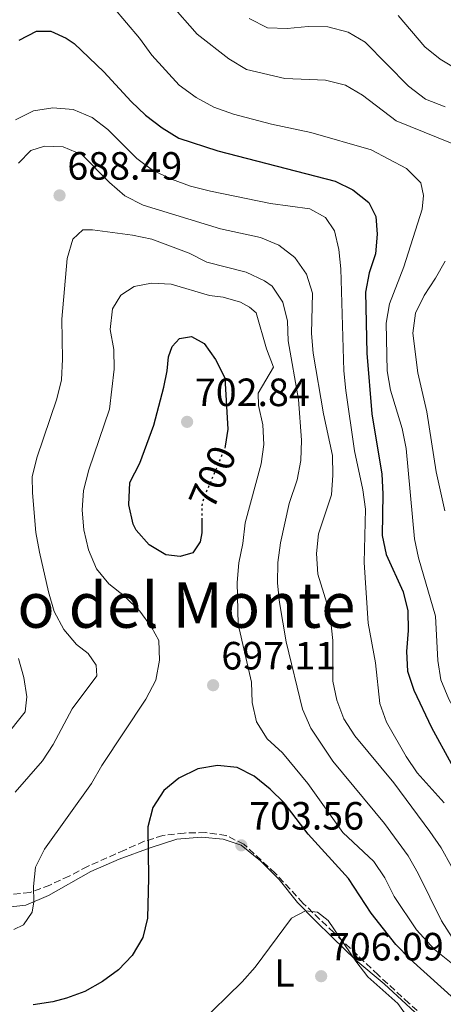
# Model space of a CAD drawing. Units: metres. Extents: x 614462 to 617918, y 4717810 to 4720181.
# Drawn here: x 616941 to 617049, y 4718362 to 4718613 of the extents above; entities that cross this region are included whole.
import ezdxf
from ezdxf.enums import TextEntityAlignment as Align

# ---------------------------------------------------------------- set-up
doc = ezdxf.new("R2010")
doc.units = ezdxf.units.M
doc.header["$MEASUREMENT"] = 0
doc.linetypes.add('DGN Style 3', pattern=[2.435890702152634, 1.739921930109024, -0.6959687720436097])
doc.linetypes.add('DGN Style 5', pattern=[1.217945351076317, 0.5219765790327072, -0.6959687720436097])
for name, color, linetype, lineweight in [('Cota de curva de nivel directora', 7, 'Continuous', 0), ('Cota de punto acotado terreno', 7, 'Continuous', 0), ('Curva de nivel directora', 30, 'Continuous', 30), ('Curva de nivel directora no vista', 30, 'DGN Style 5', 30), ('Curva de nivel intermedia', 30, 'Continuous', 0), ('Etiqueta de uso rústico', 92, 'Continuous', 0), ('Línea de cambio de uso (parcela vista)', 92, 'Continuous', 0), ('Punto acotado terreno (símbolo)', 7, 'Continuous', 0), ('Texto de Área (paraje) menor', 7, 'Continuous', 0), ('Zona arbolada', 92, 'DGN Style 3', 0)]:
    doc.layers.add(name, color=color, linetype=linetype, lineweight=lineweight)
doc.styles.add('Style-Arial', font='arial.ttf')

# ---------------------------------------------------------------- blocks, each defined once
blk = doc.blocks.new('5PATER')
at = {"layer": 'Punto acotado terreno (símbolo)', "linetype": 'Continuous', "lineweight": 0}
h = blk.add_hatch(color=51, dxfattribs=at)
edge = h.paths.add_edge_path()
edge.add_ellipse((0, 0), major_axis=(-0.1095731443231308, -0.1110710700762829), ratio=0.9994222409660317, start_angle=0, end_angle=360)

msp = doc.modelspace()

# ---------------------------------------------------------------- linework, layer by layer
at = {"layer": 'Curva de nivel directora', "color": 30, "linetype": 'Continuous', "lineweight": 30, "flags": 128}
for points, elevation in [([(616941.1199999996, 4718607.300000002), (616945.5299999998, 4718609.640000002), (616949.1599999996, 4718609.59), (616953.0800000001, 4718607.830000001), (616955.0899999995, 4718606.49), (616962.5799999996, 4718599.29), (616969.5399999999, 4718591.720000003), (616973.1599999988, 4718588.26), (616977.3799999988, 4718585.020000001), (616981.6700000003, 4718582.460000002), (616991.579999999, 4718579.230000002), (617021.3400000003, 4718571.480000001), (617025.8399999997, 4718569.27), (617029.8699999999, 4718566.100000001), (617031.6199999999, 4718562.570000002), (617031.9799999997, 4718558), (617031.5499999984, 4718553.010000001), (617029.9799999993, 4718548.260000002), (617029.0099999993, 4718543.279999999), (617029.3499999989, 4718527.78), (617030.6499999998, 4718512.390000001), (617033.1299999986, 4718497.030000002), (617033.4100000003, 4718492.04), (617033.2699999994, 4718481.51), (617034.2999999998, 4718476.619999999), (617038.6200000005, 4718467.2), (617039.7499999994, 4718462.33), (617039.8699999999, 4718457.310000001), (617039.4599999987, 4718451.990000002), (617039.7200000002, 4718446.990000002), (617041.3200000006, 4718442.199999999), (617045.7599999997, 4718432.730000001), (617050.8099999989, 4718423.520000001)], 675.0000000000001), ([(616987.4799999995, 4718485.880000002), (616987.4799999995, 4718482.16), (616987.0500000004, 4718479.84), (616985.2099999986, 4718477.100000001), (616981.9699999997, 4718476.150000002), (616978.2999999997, 4718476.539999999), (616974.110000001, 4718479.070000002), (616970.8099999996, 4718482.830000001), (616970.0199999983, 4718484.380000002), (616968.9199999986, 4718489.279999999), (616969.2200000003, 4718494.940000001), (616971.7399999994, 4718499.840000001), (616975.3299999991, 4718509.539999999), (616977.8100000002, 4718519.210000001), (616978.6699999984, 4718523.359999999), (616978.9900000005, 4718526.87), (616979.9600000004, 4718529.510000001), (616981.829999999, 4718531.54), (616984.8399999999, 4718532.010000002), (616988.0499999995, 4718530.25), (616990.9299999984, 4718526.170000001), (616993.3200000002, 4718521.52), (616994.109999999, 4718508.530000002), (616993.3899999993, 4718504.220000002)], 700.0000000000002), ([(617055.97, 4718359.779999999), (617040.3999999998, 4718373.800000001), (617036.7499999997, 4718377.600000001), (617030.48, 4718385.510000001), (617024.7099999987, 4718394.32), (617014.4699999993, 4718405.570000002), (617008.3699999995, 4718413.520000001), (617004.7899999988, 4718417.010000002), (617000.7799999989, 4718420.310000001), (616996.4600000004, 4718422.500000001), (616991.4699999993, 4718423.010000001), (616986.4400000002, 4718422.220000002), (616981.619999999, 4718419.859999999), (616977.79, 4718416.66), (616975.0199999984, 4718412.330000001), (616973.7800000003, 4718407.430000002), (616973.9299999998, 4718394.53), (616973.6599999995, 4718384.240000002), (616972.4700000003, 4718379.34), (616969.7999999992, 4718374.78), (616966.3599999994, 4718371.160000001), (616962.28, 4718368.199999999), (616957.8099999997, 4718365.66), (616953.1299999993, 4718363.900000001), (616949.6699999992, 4718363.01), (616944.649999999, 4718362.250000002)], 700.0000000000001)]:
    msp.add_lwpolyline(points, dxfattribs=dict(at, elevation=elevation))
at = {"layer": 'Curva de nivel directora no vista', "color": 30, "linetype": 'DGN Style 5', "lineweight": 30, "elevation": 700.0000000000005, "flags": 128}
msp.add_lwpolyline([(616993.3899999993, 4718504.220000002), (616993.2899999988, 4718503.600000001), (616988.0000000005, 4718491.100000001), (616987.4799999995, 4718489.070000002), (616987.4799999995, 4718485.880000002)], dxfattribs=at)
at = {"layer": 'Curva de nivel intermedia', "color": 30, "linetype": 'Continuous', "lineweight": 0, "flags": 128}
for points, elevation in [([(616965.0600000008, 4718615.67), (616971.6800000012, 4718607.810000001), (616974.8200000017, 4718603.49), (616981.7500000007, 4718595.890000001), (616986.0100000009, 4718592.789999999), (616990.5300000005, 4718590.279999998), (616995.4900000005, 4718588.52), (617005.2000000001, 4718585.989999999), (617015.1100000008, 4718583.84), (617030.4700000011, 4718579.489999999), (617039.4600000009, 4718574.739999999), (617043.0300000005, 4718571.050000001), (617043.7300000001, 4718567.83), (617043.3900000004, 4718564.359999999), (617038.7800000014, 4718549.720000001), (617035.0800000001, 4718540.369999999), (617034.310000001, 4718535.429999999), (617034.51, 4718523.319999998), (617035.4000000019, 4718518.399999999)], 670.0000000000001), ([(616979.4400000018, 4718616.640000001), (616986.2600000014, 4718608.83), (616994.2900000003, 4718602.569999999), (616998.8400000011, 4718599.919999998), (617008.5599999996, 4718597.59), (617018.9000000017, 4718597.17), (617023.98, 4718595.899999999), (617028.2699999993, 4718593.329999999), (617036.7899999998, 4718586.82), (617050.99, 4718581.069999999)], 665), ([(616999.5300000017, 4718612.88), (617004.1699999997, 4718610.48), (617009.1600000008, 4718610.279999998), (617014.5000000006, 4718610.789999999), (617019.5000000007, 4718610.699999999), (617024.6600000019, 4718609.329999999), (617028.9800000001, 4718606.81), (617039.9600000017, 4718595.609999999), (617044.2900000011, 4718592.359999999), (617049.230000001, 4718590.359999998)], 660.0000000000001), ([(617037.3100000008, 4718613.609999999), (617044.1100000001, 4718605.649999999), (617048.0000000015, 4718602.509999999), (617061.3400000011, 4718594.449999999), (617066.2500000017, 4718590.66), (617069.950000001, 4718587.12), (617072.7300000016, 4718582.759999999), (617074.5900000012, 4718578.119999999), (617074.8000000013, 4718572.96), (617073.5800000009, 4718568.039999999), (617066.9900000016, 4718552.359999998), (617064.6700000016, 4718547.650000001), (617062.880000001, 4718542.869999997), (617061.5900000016, 4718538.04), (617059.6700000013, 4718522.53), (617059.3700000019, 4718517.310000001), (617059.05, 4718507.050000001)], 655), ([(616940.1699999997, 4718587.09), (616944.7200000006, 4718589.409999998), (616949.6700000014, 4718590.140000001), (616954.8400000014, 4718589.710000001), (616959.6600000005, 4718587.720000001), (616963.61, 4718584.65), (616970.9400000013, 4718577.24), (616974.9900000016, 4718574.31), (616979.7500000002, 4718571.980000001), (616984.5899999995, 4718570.230000001), (616989.7000000014, 4718568.939999999), (617004.9400000008, 4718565.820000002), (617014.9000000008, 4718564.509999999), (617018.8600000015, 4718562.26), (617021.1500000004, 4718558.9), (617022.25, 4718554.180000001), (617022.7700000008, 4718549.210000001), (617023.5199999996, 4718523.300000001), (617024.0400000004, 4718518.33), (617026.2199999997, 4718503.019999999), (617028.3699999999, 4718493.119999999), (617029.0100000014, 4718488.159999999), (617028.6600000005, 4718474.609999999), (617029.6600000019, 4718459.24), (617031.5300000005, 4718449.149999999), (617032.6799999994, 4718438.76), (617034.3600000002, 4718434.05), (617039.3100000012, 4718425.289999999), (617042.1200000008, 4718421.16), (617049.0300000019, 4718413.560000001)], 680), ([(616940.9600000009, 4718576.039999999), (616944.0900000002, 4718579.259999999), (616947.5599999992, 4718580.41), (616952.3, 4718580.2), (616957.1100000001, 4718578.230000001), (616964.0500000004, 4718571.17), (616967.9300000007, 4718567.77), (616972.610000001, 4718565.380000001), (616992.2300000016, 4718559.399999999), (617002.3900000004, 4718557.2), (617007.0000000016, 4718555.279999999), (617011.100000001, 4718552.109999998), (617014.0100000012, 4718547.869999998), (617015.5700000012, 4718543.069999999), (617015.3099999998, 4718532.77), (617015.7099999998, 4718527.789999999), (617018.4000000011, 4718512.4), (617020.6699999997, 4718501.800000001), (617020.7600000014, 4718496.779999998), (617020.3900000004, 4718491.789999999), (617017.0900000012, 4718481.92), (617016.6100000006, 4718476.939999999), (617016.9200000013, 4718471.659999999), (617019.9400000012, 4718461.810000001), (617020.7200000011, 4718454.830000001), (617020.7200000011, 4718444.5), (617021.7600000005, 4718439.609999999), (617023.5399999997, 4718434.88), (617026.3499999995, 4718430.599999999), (617036.230000001, 4718418.679999999), (617045.390000001, 4718406.289999999), (617048.2300000017, 4718402.159999998), (617056.0700000006, 4718387.930000001)], 685.0000000000001), ([(616940.1299999994, 4718416.27), (616947.0600000008, 4718424.189999999), (616949.7499999997, 4718428.410000001), (616954.570000001, 4718437.479999999), (616960.8400000007, 4718445.800000001), (616960.6500000006, 4718448.560000001), (616958.6600000013, 4718451.46), (616955.6399999994, 4718453.789999999), (616952.4200000007, 4718457.609999999), (616950.0200000001, 4718462.150000001), (616948.5300000014, 4718467.180000001), (616946.2800000008, 4718477.25), (616945.3799999999, 4718482.25), (616944.4600000012, 4718492.359999999), (616944.4099999998, 4718496.350000001), (616945.6000000011, 4718501.199999999), (616950.6500000004, 4718516.2), (616951.8200000017, 4718521.07), (616952.070000002, 4718526.249999999), (616951.9300000012, 4718536.470000001), (616953.2800000012, 4718551.869999999), (616954.7099999995, 4718556.789999999), (616957.2300000008, 4718559.140000001), (616959.760000001, 4718559.12), (616969.890000001, 4718557.789999997), (616974.8000000016, 4718556.810000001), (616984.3000000011, 4718553.189999999), (616988.7500000015, 4718550.92), (616998.7200000002, 4718548.42), (617003.4200000009, 4718546.199999998), (617005.3200000008, 4718544.84), (617008.0200000008, 4718540.76), (617009.200000001, 4718535.939999999), (617009.4100000011, 4718530.95), (617012.0300000008, 4718516.019999999), (617012.7500000005, 4718505.739999999), (617012.6299999999, 4718500.550000002), (617011.6500000008, 4718495.649999999), (617009.6200000013, 4718489.65), (617007.4500000009, 4718479.619999999), (617006.8099999994, 4718474.580000001), (617006.6900000009, 4718469.399999999), (617007.1600000003, 4718464.42), (617008.9000000015, 4718454.48), (617013.05, 4718437.380000001), (617015.1300000009, 4718432.550000001), (617020.7100000001, 4718424.169999998), (617033.8600000017, 4718408.319999998), (617039.85, 4718400.070000002), (617042.36, 4718395.599999999), (617048.280000001, 4718383.54), (617051.0000000012, 4718379.349999999)], 690), ([(617049.2100000008, 4718551.209999999), (617046.8100000002, 4718546.830000001), (617043.92, 4718542.419999998), (617041.7100000017, 4718537.939999999), (617041.0800000014, 4718532.87), (617042.350000001, 4718522.840000001), (617044.5599999994, 4718512.869999999), (617046.9600000001, 4718497.689999998), (617049.1500000004, 4718487.75)], 665), ([(616939.7899999997, 4718381.349999999), (616942.1800000013, 4718382.55), (616944.4500000001, 4718385.810000001), (616944.8500000001, 4718388.41), (616944.7400000007, 4718392.279999999), (616945.2900000005, 4718397.25), (616947.51, 4718401.779999998), (616959.4300000002, 4718418.489999999), (616962.060000001, 4718423.02), (616973.2800000017, 4718439.859999999), (616975.7900000018, 4718444.71), (616976.7700000008, 4718449.789999999), (616976.5300000017, 4718454.779999999), (616974.6800000009, 4718458.230000001), (616971.7500000006, 4718462.279999998), (616967.8600000013, 4718466.039999999), (616963.9100000019, 4718469.16), (616960.6999999998, 4718472.989999999), (616958.6900000004, 4718477.819999999), (616957.5500000005, 4718482.92), (616957.1000000011, 4718487.909999999), (616957.47, 4718492.889999999), (616958.780000002, 4718498.189999999), (616964.0700000006, 4718513.539999999), (616965.2500000007, 4718523.75), (616965.1100000021, 4718528.769999999), (616964.2400000005, 4718533.810000001), (616964.8000000013, 4718539.03), (616966.9100000013, 4718542.539999999), (616970.290000001, 4718544.779999998), (616974.6800000009, 4718545.609999998), (616979.680000001, 4718545.3), (616989.4300000009, 4718542.460000001), (616992.9100000011, 4718542.01), (616997.2899999998, 4718540.779999998), (616999.5800000008, 4718539.499999999), (617001.2599999994, 4718538.06), (617003.8600000012, 4718528.92), (617005.6800000007, 4718524.24), (617001.7500000012, 4718517.65), (617001.8700000019, 4718514.55), (617002.9200000003, 4718509.600000001), (617003.2100000007, 4718504.609999998), (617002.52, 4718499.65), (616998.4600000009, 4718484.659999999), (616997.8700000008, 4718479.46), (616996.8899999997, 4718474.560000001), (616996.4500000017, 4718469.529999999), (616996.6900000006, 4718458.960000001), (617000.0800000015, 4718444.249999999), (617000.2500000015, 4718439.019999999), (617001.3700000012, 4718434.15), (617004.1000000003, 4718429.859999999), (617007.9900000017, 4718426.220000001), (617014.4100000013, 4718418.48), (617023.3000000005, 4718406.059999999), (617031.1399999993, 4718398.619999998), (617033.9199999999, 4718394.470000001), (617036.3400000005, 4718389.779999998), (617042, 4718381.310000001), (617046.5399999997, 4718376.310000001), (617054.5500000007, 4718369.849999999)], 695), ([(617035.4000000019, 4718518.399999999), (617038.3700000001, 4718508.630000002), (617039.3100000012, 4718503.569999998), (617041.4400000012, 4718480.66), (617042.5000000007, 4718475.779999998), (617046.8300000003, 4718460.970000001), (617047.350000001, 4718449.75), (617048.1300000012, 4718444.819999999), (617050.1500000019, 4718439.92), (617055.1400000007, 4718430.970000001), (617061.6800000009, 4718422.939999999), (617073.5499999997, 4718406.289999999), (617081.29, 4718396.31), (617092.8500000006, 4718379.560000001), (617099.2300000018, 4718371.34), (617104.2800000012, 4718362.29)], 670.0000000000001), ([(616937.2999999997, 4718429.96), (616942.5900000003, 4718436.689999999), (616943.070000001, 4718440.480000001), (616942.2599999995, 4718445.430000001), (616940.9100000019, 4718450.249999999)], 685.0000000000001), ([(617040.1800000007, 4718358.460000001), (617037.2700000005, 4718362.560000001), (617029.6500000008, 4718369.359999999), (617026.5900000008, 4718373.31), (617019.5700000002, 4718383.67), (617016.8099999996, 4718385.769999998), (617013.7600000007, 4718386.15), (617010.2000000002, 4718384.239999999), (617001.0200000004, 4718371.82), (616997.7400000013, 4718368.05), (616986.5900000001, 4718357.220000001)], 705)]:
    msp.add_lwpolyline(points, dxfattribs=dict(at, elevation=elevation))
at = {"layer": 'Línea de cambio de uso (parcela vista)', "color": 92, "linetype": 'Continuous', "lineweight": 0}
msp.add_polyline3d([(616937.4100000003, 4718386.939999999, 694.6399999999994), (616942.8300000001, 4718387.52, 694.929999999993), (616948.54, 4718390.029999999, 695.4900000000052), (616959.2699999996, 4718396.130000001, 697.8300000000017), (616966.5, 4718399.220000001, 699.1000000000058), (616974.3399999999, 4718402.100000001, 700.2700000000041), (616981.0899999999, 4718404.34, 701.6399999999995), (616987.4299999997, 4718404.869999999, 702.320000000007), (616992.8799999999, 4718404.310000001, 703.1699999999983), (616997.5, 4718402.76, 703.5599999999977), (617002.3499999996, 4718398.800000001, 703.8500000000058), (617007.1100000005, 4718394.060000001, 704.2400000000052), (617011.7999999998, 4718388.210000001, 704.8000000000029), (617016.2300000006, 4718383.65, 705.4499999999972), (617020.5999999996, 4718379.390000001, 705.6100000000006), (617026.5499999998, 4718373.57, 705.0200000000042), (617033.75, 4718367.609999999, 704.9600000000065), (617045.9900000002, 4718356.26, 704.1100000000006)], dxfattribs=at)
at = {"layer": 'Zona arbolada', "color": 92, "linetype": 'DGN Style 3', "lineweight": 0}
msp.add_polyline3d([(617047.6699999999, 4718355.970000001, 707.2200000000012), (617040.0300000003, 4718362.65, 708.5099999999949), (617032.2400000002, 4718369.83, 709.25), (617020.9699999997, 4718380.59, 708.5099999999949), (617013.2000000002, 4718388.02, 707.1000000000058), (617006.1299999999, 4718395.67, 706.7100000000065), (616998.1500000004, 4718403.039999999, 706.320000000007), (616993.6699999999, 4718405.24, 705.9100000000036), (616988.3799999999, 4718405.99, 705.070000000007), (616982.9900000002, 4718405.890000001, 704.8399999999965), (616977.5899999999, 4718405.24, 703.9199999999983), (616972.8700000001, 4718403.800000001, 703.0800000000019), (616967.8399999999, 4718401.57, 702.679999999993), (616958.4900000002, 4718397.390000001, 700.3300000000019), (616953.7999999998, 4718394.939999999, 699.6199999999953), (616948.9000000004, 4718392.680000001, 699.2299999999959), (616943.8600000005, 4718390.810000001, 698.1900000000023), (616938.9100000003, 4718390.24, 697.8099999999977)], dxfattribs=at)
msp.add_polyline3d([(617047.6699999999, 4718355.970000001, 707.2200000000012), (617040.0300000003, 4718362.65, 708.5099999999949), (617032.2400000002, 4718369.83, 709.25), (617020.9699999997, 4718380.59, 708.5099999999949), (617013.2000000002, 4718388.02, 707.1000000000058), (617006.1299999999, 4718395.67, 706.7100000000065), (616998.1500000004, 4718403.039999999, 706.320000000007), (616993.6699999999, 4718405.24, 705.9100000000036), (616988.3799999999, 4718405.99, 705.070000000007), (616982.9900000002, 4718405.890000001, 704.8399999999965), (616977.5899999999, 4718405.24, 703.9199999999983), (616972.8700000001, 4718403.800000001, 703.0800000000019), (616967.8399999999, 4718401.57, 702.679999999993), (616958.4900000002, 4718397.390000001, 700.3300000000019), (616953.7999999998, 4718394.939999999, 699.6199999999953), (616948.9000000004, 4718392.680000001, 699.2299999999959), (616943.8600000005, 4718390.810000001, 698.1900000000023), (616938.9100000003, 4718390.24, 697.8099999999977)], dxfattribs=at)

# ---------------------------------------------------------------- block references
at = {"layer": 'Punto acotado terreno (símbolo)', "color": 7, "linetype": 'Continuous', "lineweight": 0, "xscale": 10, "yscale": 10, "zscale": 10}
for p in [(616951.3599999989, 4718567.890000001, 688.4900000000057), (616983.7399999979, 4718510.359999999, 702.8399999999965), (616990.3399999985, 4718443.440000001, 697.110000000001), (616997.4999999999, 4718402.76, 703.5599999999977), (617017.7699999985, 4718369.51, 706.0899999999965)]:
    msp.add_blockref('5PATER', p, dxfattribs=at)

# ---------------------------------------------------------------- texts
at = {"layer": 'Cota de curva de nivel directora', "color": 7, "linetype": 'Continuous', "lineweight": 0, "style": 'Style-Arial'}
msp.add_text('700', height=7.000000000000002, rotation=67.05413999999999, dxfattribs=at).set_placement((616990.2095015998, 4718496.327947195, 700), align=Align.MIDDLE_CENTER)
at = {"layer": 'Cota de punto acotado terreno', "color": 7, "linetype": 'Continuous', "lineweight": 0, "style": 'Style-Arial'}
for s, p in [('688.49', (616953.3399999999, 4718571.890000001, 688.4900000000052)), ('702.84', (616985.7199999987, 4718514.359999999, 702.8399999999965)), ('697.11', (616992.420000002, 4718447.440000001, 697.1100000000006)), ('703.56', (616999.4899999974, 4718406.759999999, 703.5599999999977)), ('706.09', (617019.7499999994, 4718373.51, 706.0899999999965))]:
    msp.add_text(s, height=7.000000000000002, dxfattribs=at).set_placement(p)
at = {"layer": 'Etiqueta de uso rústico', "color": 92, "linetype": 'Continuous', "lineweight": 0, "style": 'Style-Arial'}
msp.add_text('L', height=7.000000000000002, dxfattribs=at).set_placement((617008.4414203804, 4718370.330010001, 705.4400000000023), align=Align.MIDDLE_CENTER)
at = {"layer": 'Texto de Área (paraje) menor', "color": 7, "linetype": 'Continuous', "lineweight": 0, "style": 'Style-Arial'}
msp.add_text('El Camino del Monte', height=11.5, dxfattribs=at).set_placement((616951.3198494152, 4718463.790010002, 673.8099999999977), align=Align.MIDDLE_CENTER)

doc.saveas('drawing.dxf')
